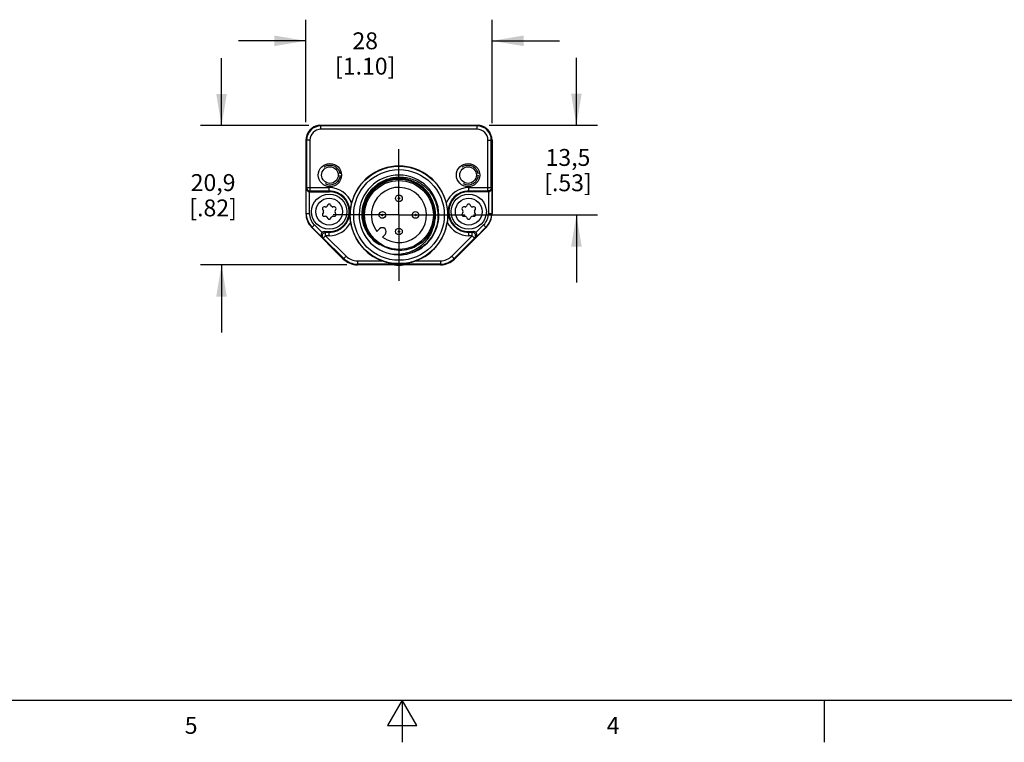
# Model space of a CAD drawing. Units: inches. Extents: x 0.7 to 21.3, y 0.5 to 16.
# Drawn here: x 8.7 to 14.6, y 0.5 to 4.8 of the extents above; entities that cross this region are included whole.
import ezdxf

# ---------------------------------------------------------------- set-up
doc = ezdxf.new("R2010")
doc.units = ezdxf.units.IN
doc.header["$LTSCALE"] = 1.21
doc.header["$MEASUREMENT"] = 0
doc.linetypes.add('CENTER', pattern=[0.6, 0.375, -0.075, 0.075, -0.075])
doc.linetypes.add('HIDDEN', pattern=[0.2, 0.1, -0.1])
doc.layers.get('0').update_dxf_attribs({"linetype": 'CONTINUOUS'})
for name, color, linetype in [('AXIS', 7, 'CONTINUOUS'), ('AXIS_COSMETIC_THREADS', 7, 'CONTINUOUS'), ('DEFAULT_2', 7, 'HIDDEN'), ('SCHEME_DIMS', 7, 'CONTINUOUS')]:
    doc.layers.add(name, color=color, linetype=linetype)
doc.styles.add('TEXTSTYLE_2', font='txt', dxfattribs={"width": 0.8})
doc.dimstyles.new('DIMSTYLE_1', dxfattribs={"dimtxt": 0.1, "dimasz": 0.1875, "dimexe": 0.125, "dimexo": 0.0625, "dimgap": 0.1, "dimtad": 0, "dimtih": 1, "dimtoh": 1, "dimdec": 1, "dimzin": 4, "dimdsep": 46, "dimtxsty": 'STANDARD', "dimblk": '_FILLED', "dimblk1": '_FILLED', "dimblk2": '_FILLED', "dimcen": 0.09, "dimadec": 3, "dimazin": 1, "dimtp": 0.1, "dimtm": 0.1, "dimtfac": 1, "dimtdec": 3, "dimtofl": 0, "dimtmove": 0, "dimatfit": 3, "dimldrblk": '_FILLED', "dimfxl": 1, "dimtolj": 1, "dimtzin": 4, "dimarcsym": 0})

# ---------------------------------------------------------------- blocks, each defined once
blk = doc.blocks.new('_FILLED')
at = {"color": 0, "linetype": 'BYBLOCK'}
blk.add_solid([(0, 0), (-1, 0.167), (-1, -0.167)], dxfattribs=at)
blk = doc.blocks.new('*D7')
at = {"layer": 'SCHEME_DIMS', "color": 7, "linetype": 'CONTINUOUS'}
for p, q in [((10.437, 4.1717), (10.437, 4.7778)), ((11.5394, 4.166), (11.5394, 4.7778)), ((10.437, 4.6528), (10.037, 4.6528)), ((11.5394, 4.6528), (11.9394, 4.6528))]:
    blk.add_line(p, q, dxfattribs=at)
at = {"layer": 'SCHEME_DIMS', "color": 7, "linetype": 'CONTINUOUS', "xscale": 0.1875, "yscale": 0.1875, "zscale": 0.1875}
blk.add_blockref('_FILLED', (10.437, 4.6528), dxfattribs=at)
at = {"layer": 'SCHEME_DIMS', "color": 7, "linetype": 'CONTINUOUS', "xscale": 0.1875, "yscale": 0.1875, "zscale": 0.1875, "rotation": 180}
blk.add_blockref('_FILLED', (11.5394, 4.6528), dxfattribs=at)
at = {"layer": 'SCHEME_DIMS', "color": 7, "linetype": 'CONTINUOUS', "insert": (10.7882, 4.7028), "char_height": 0.1, "width": 0.6, "attachment_point": 2, "line_spacing_factor": 0.9}
blk.add_mtext('28\\P[1.10]', dxfattribs=at)
blk = doc.blocks.new('*D8')
at = {"layer": 'SCHEME_DIMS', "color": 7, "linetype": 'CONTINUOUS'}
for p, q in [((12.0394, 4.1528), (12.0394, 4.5528)), ((11.5231, 4.1528), (12.1644, 4.1528)), ((11.4306, 3.6218), (12.1644, 3.6218)), ((12.0394, 3.6218), (12.0394, 3.2218))]:
    blk.add_line(p, q, dxfattribs=at)
at = {"layer": 'SCHEME_DIMS', "color": 7, "linetype": 'CONTINUOUS', "xscale": 0.1875, "yscale": 0.1875, "zscale": 0.1875}
for p, rotation in [((12.0394, 4.1528), 270), ((12.0394, 3.6218), 90)]:
    blk.add_blockref('_FILLED', p, dxfattribs=dict(at, rotation=rotation))
at = {"layer": 'SCHEME_DIMS', "color": 7, "linetype": 'CONTINUOUS', "insert": (11.9894, 4.0123), "char_height": 0.1, "width": 0.5, "attachment_point": 2, "line_spacing_factor": 0.9}
blk.add_mtext('13,5\\P[.53]', dxfattribs=at)
blk = doc.blocks.new('*D9')
at = {"layer": 'SCHEME_DIMS', "color": 7, "linetype": 'CONTINUOUS'}
for p, q in [((9.937, 4.1507), (9.937, 4.5507)), ((10.4533, 4.1507), (9.812, 4.1507)), ((10.6794, 3.3265), (9.812, 3.3265)), ((9.937, 3.3265), (9.937, 2.9265))]:
    blk.add_line(p, q, dxfattribs=at)
at = {"layer": 'SCHEME_DIMS', "color": 7, "linetype": 'CONTINUOUS', "xscale": 0.1875, "yscale": 0.1875, "zscale": 0.1875}
for p, rotation in [((9.937, 4.1507), 270), ((9.937, 3.3265), 90)]:
    blk.add_blockref('_FILLED', p, dxfattribs=dict(at, rotation=rotation))
at = {"layer": 'SCHEME_DIMS', "color": 7, "linetype": 'CONTINUOUS', "insert": (9.887, 3.8636), "char_height": 0.1, "width": 0.5, "attachment_point": 2, "line_spacing_factor": 0.9}
blk.add_mtext('20,9\\P[.82]', dxfattribs=at)

msp = doc.modelspace()

# ---------------------------------------------------------------- linework, layer by layer
at = {"color": 7, "linetype": 'CONTINUOUS'}
for p, q in [((10.5158, 4.1507), (10.5158, 4.1528)), ((10.5197, 4.151), (10.5158, 4.1507)), ((10.5256, 4.1295), (10.5256, 4.1512)), ((11.4508, 4.1512), (10.5256, 4.1512)), ((11.4508, 4.1492), (10.5256, 4.1492)), ((11.4508, 4.1295), (11.4508, 4.1512)), ((11.4606, 4.1507), (11.4567, 4.151)), ((11.4606, 4.1528), (11.4606, 4.1507)), ((11.4508, 4.1295), (10.5256, 4.1295)), ((10.437, 4.0647), (10.437, 3.6314)), ((10.4608, 4.0647), (10.437, 4.0647)), ((10.4412, 4.0647), (10.4412, 3.7838)), ((10.4608, 4.0647), (10.4608, 3.7641)), ((11.5156, 4.0647), (11.5394, 4.0647)), ((11.5156, 3.7641), (11.5156, 4.0647)), ((11.5353, 3.7838), (11.5353, 4.0647)), ((11.5394, 4.0647), (11.5394, 3.6314)), ((10.4387, 3.7789), (10.4412, 3.7838)), ((10.4387, 3.6314), (10.4387, 3.7789)), ((10.4412, 3.7838), (10.5748, 3.7838)), ((10.4584, 3.6314), (10.4584, 3.7596)), ((10.4584, 3.7596), (10.5748, 3.7596)), ((10.4586, 3.7596), (10.4608, 3.7641)), ((10.4608, 3.7641), (10.5748, 3.7641)), ((10.5748, 3.7596), (10.5748, 3.7838)), ((11.4016, 3.7838), (11.5353, 3.7838)), ((11.4016, 3.7596), (11.4016, 3.7838)), ((11.4016, 3.7641), (11.5156, 3.7641)), ((11.518, 3.7596), (11.4016, 3.7596)), ((11.5156, 3.7641), (11.5178, 3.7596)), ((11.518, 3.7596), (11.518, 3.6314)), ((11.5353, 3.7838), (11.5377, 3.7789)), ((11.5377, 3.7789), (11.5377, 3.6314)), ((10.5663, 3.6817), (10.5618, 3.6739)), ((10.5879, 3.6739), (10.5833, 3.6817)), ((11.3931, 3.6817), (11.3886, 3.6739)), ((11.4146, 3.6739), (11.4101, 3.6817)), ((10.437, 3.6314), (10.4584, 3.6314)), ((10.5357, 3.6542), (10.5402, 3.6464)), ((10.5402, 3.6366), (10.5357, 3.6288)), ((10.5533, 3.669), (10.5442, 3.669)), ((10.6054, 3.669), (10.5964, 3.669)), ((10.6094, 3.6464), (10.6139, 3.6542)), ((10.6139, 3.6288), (10.6094, 3.6366)), ((11.3625, 3.6542), (11.367, 3.6464)), ((11.367, 3.6366), (11.3625, 3.6288)), ((11.38, 3.669), (11.371, 3.669)), ((11.4322, 3.669), (11.4232, 3.669)), ((11.4362, 3.6464), (11.4407, 3.6542)), ((11.4407, 3.6288), (11.4362, 3.6366)), ((11.518, 3.6314), (11.5394, 3.6314)), ((10.4716, 3.5478), (10.4868, 3.563)), ((10.5322, 3.5175), (10.4868, 3.563)), ((10.5442, 3.614), (10.5533, 3.614)), ((10.5618, 3.6091), (10.5663, 3.6013)), ((10.5833, 3.6013), (10.5879, 3.6091)), ((10.5964, 3.614), (10.6054, 3.614)), ((11.371, 3.614), (11.38, 3.614)), ((11.3886, 3.6091), (11.3931, 3.6013)), ((11.4101, 3.6013), (11.4146, 3.6091)), ((11.4232, 3.614), (11.4322, 3.614)), ((11.4897, 3.563), (11.4442, 3.5175)), ((11.4897, 3.563), (11.5048, 3.5478)), ((10.6583, 3.3611), (10.4716, 3.5478)), ((10.5318, 3.4901), (10.4728, 3.5491)), ((10.5539, 3.5189), (10.5463, 3.5234)), ((10.5463, 3.5234), (10.5748, 3.5234)), ((10.5539, 3.4992), (10.5539, 3.5189)), ((10.5748, 3.5189), (10.5539, 3.5189)), ((10.5748, 3.4992), (10.5748, 3.5234)), ((10.8727, 3.5397), (10.8572, 3.5242)), ((10.8906, 3.4908), (10.9061, 3.5063)), ((11.5048, 3.5478), (11.3181, 3.3611)), ((11.4016, 3.5234), (11.4301, 3.5234)), ((11.4016, 3.4992), (11.4016, 3.5234)), ((11.4225, 3.5189), (11.4016, 3.5189)), ((11.4301, 3.5234), (11.4225, 3.5189)), ((11.4225, 3.4992), (11.4225, 3.5189)), ((11.5036, 3.5491), (11.4446, 3.4901)), ((10.54, 3.4853), (10.5318, 3.4901)), ((10.5539, 3.4992), (10.54, 3.4853)), ((10.54, 3.4853), (10.6613, 3.364)), ((10.5539, 3.4992), (10.6752, 3.378)), ((10.5748, 3.4992), (10.5539, 3.4992)), ((11.3012, 3.378), (11.4225, 3.4992)), ((11.3152, 3.364), (11.4364, 3.4853)), ((11.4225, 3.4992), (11.4016, 3.4992)), ((11.4364, 3.4853), (11.4225, 3.4992)), ((11.4446, 3.4901), (11.4364, 3.4853)), ((11.0378, 3.391), (11.0375, 3.3909)), ((11.0676, 3.4), (11.0673, 3.3999)), ((11.0679, 3.4001), (11.0676, 3.4)), ((11.0699, 3.4009), (11.0695, 3.4007)), ((10.6752, 3.378), (10.6583, 3.3611)), ((10.7419, 3.3503), (10.888, 3.3503)), ((10.7419, 3.3503), (10.7419, 3.3265)), ((11.2346, 3.3307), (10.7419, 3.3307)), ((11.2346, 3.3265), (10.7419, 3.3265)), ((11.0884, 3.3503), (11.2346, 3.3503)), ((11.2346, 3.3503), (11.2346, 3.3265)), ((11.3012, 3.378), (11.3181, 3.3611)), ((0.964, 0.75), (21.05, 0.75)), ((11.007, 0.75), (10.9204, 0.6)), ((11.0936, 0.6), (11.007, 0.75)), ((11.007, 0.75), (11.007, 0.5)), ((13.507, 0.75), (13.507, 0.5)), ((10.9204, 0.6), (11.0936, 0.6))]:
    msp.add_line(p, q, dxfattribs=at)
for centre, radius in [((10.5791, 3.858), 0.0689), ((10.9882, 3.6218), 0.2883), ((11.3974, 3.858), 0.0689), ((10.5791, 3.858), 0.0492), ((10.9882, 3.6218), 0.2683), ((11.3974, 3.858), 0.0492), ((10.9882, 3.6218), 0.2037), ((10.5748, 3.6415), 0.1043), ((10.9882, 3.7202), 0.0197), ((11.4016, 3.6415), 0.1043), ((10.5748, 3.6415), 0.0793), ((10.9882, 3.7202), 0.00469), ((11.4016, 3.6415), 0.0793), ((10.8898, 3.6218), 0.0197), ((10.8898, 3.6218), 0.00469), ((11.0866, 3.6218), 0.0197), ((11.0866, 3.6218), 0.00469), ((10.9882, 3.5234), 0.0197), ((10.9882, 3.5234), 0.00469)]:
    msp.add_circle(centre, radius, dxfattribs=at)
for centre, radius, start, end in [((10.5256, 4.0647), 0.0886, 96.37937, 180), ((10.5256, 4.0647), 0.0845, 90, 180), ((10.5256, 4.0647), 0.0865, 90, 93.91377), ((11.4508, 4.0647), 0.0865, 86.08623, 90), ((11.4508, 4.0647), 0.0845, 0, 90), ((11.4508, 4.0647), 0.0886, 0, 83.62063), ((10.5256, 4.0647), 0.0648, 90, 180), ((11.4508, 4.0647), 0.0648, 0, 90), ((10.9882, 3.6218), 0.2894, 14.14676, 165.85324), ((10.9882, 3.6218), 0.2362, 282.13834, 280.3923), ((10.9882, 3.6218), 0.2165, 335.68465, 204.31535), ((10.9882, 3.6218), 0.2104, 303.43004, 236.56996), ((10.5748, 3.6415), 0.1423, 21.02453, 90), ((10.5748, 3.6415), 0.1226, 270, 90), ((10.5748, 3.6415), 0.1181, 270, 90), ((11.4016, 3.6415), 0.1423, 90, 158.97547), ((11.4016, 3.6415), 0.1226, 90, 270), ((11.4016, 3.6415), 0.1181, 90, 270), ((10.5748, 3.6768), 0.00984, 30, 150), ((10.9887, 3.6258), 0.2188, 165.54525, 165.81635), ((11.4016, 3.6768), 0.00984, 30, 150), ((10.5551, 3.6314), 0.1181, 180, 225), ((10.5551, 3.6314), 0.1164, 180, 225), ((10.5551, 3.6314), 0.0967, 180, 225), ((10.5442, 3.6592), 0.00984, 90, 210), ((10.5442, 3.6238), 0.00984, 150, 270), ((10.5317, 3.6415), 0.00984, 330, 30), ((10.5533, 3.6788), 0.00984, 270, 330), ((10.5964, 3.6788), 0.00984, 210, 270), ((10.6054, 3.6592), 0.00984, 330, 90), ((10.6054, 3.6238), 0.00984, 270, 30), ((10.6179, 3.6415), 0.00984, 150, 210), ((11.371, 3.6592), 0.00984, 90, 210), ((11.371, 3.6238), 0.00984, 150, 270), ((11.3585, 3.6415), 0.00984, 330, 30), ((11.38, 3.6788), 0.00984, 270, 330), ((11.4232, 3.6788), 0.00984, 210, 270), ((11.4322, 3.6592), 0.00984, 330, 90), ((11.4322, 3.6238), 0.00984, 270, 30), ((11.4447, 3.6415), 0.00984, 150, 210), ((11.4213, 3.6314), 0.0967, 315, 360), ((11.4213, 3.6314), 0.1164, 315, 360), ((11.4213, 3.6314), 0.1181, 315, 360), ((10.5533, 3.6042), 0.00984, 30, 90), ((10.5748, 3.6062), 0.00984, 210, 330), ((10.5748, 3.6415), 0.1423, 270, 333.52255), ((10.5964, 3.6042), 0.00984, 90, 150), ((10.9882, 3.6218), 0.2894, 188.69433, 249.73992), ((10.9882, 3.6218), 0.2894, 290.26008, 351.30569), ((11.4016, 3.6415), 0.1423, 206.4774, 270), ((11.38, 3.6042), 0.00984, 30, 90), ((11.4016, 3.6062), 0.00984, 210, 330), ((11.4232, 3.6042), 0.00984, 90, 150), ((10.9807, 3.6298), 0.2132, 207.10777, 239.44386), ((10.991, 3.6189), 0.2049, 211.49539, 235.53027), ((10.9981, 3.6102), 0.2067, 208.42106, 232.51725), ((10.8894, 3.523), 0.0236, 315, 135), ((10.9957, 3.6298), 0.2132, 300.55613, 332.89224), ((10.9845, 3.6202), 0.2354, 281.35597, 282.463), ((10.9844, 3.6206), 0.2357, 282.46281, 282.85785), ((10.9844, 3.6207), 0.2358, 282.85783, 283.02533), ((10.9844, 3.6208), 0.2359, 283.10428, 283.34635), ((10.9843, 3.6211), 0.2363, 283.34773, 290.58051), ((10.9847, 3.6198), 0.2349, 290.74561, 291.14439), ((10.7419, 3.4446), 0.1181, 225, 270), ((10.7419, 3.4446), 0.114, 225, 270), ((10.7419, 3.4446), 0.0943, 225, 270), ((10.9882, 3.6139), 0.2894, 264.4888, 275.50747), ((11.2346, 3.4446), 0.0943, 270, 315), ((11.2346, 3.4446), 0.114, 270, 315), ((11.2346, 3.4446), 0.1181, 270, 315)]:
    msp.add_arc(centre, radius, start, end, dxfattribs=at)
for centre, major_axis, start_param, end_param in [((10.5463, 3.5037), (0.017, -0.01), 2.100973, 2.894692), ((11.4301, 3.5037), (0.017, 0.01), 0.246901, 1.04062)]:
    msp.add_ellipse(centre, major_axis=major_axis, ratio=0.999404, start_param=start_param, end_param=end_param, dxfattribs=at)
for points, knots in [([(10.7769, 3.6804), (10.7799, 3.692), (10.7878, 3.7147), (10.805, 3.7464), (10.8271, 3.7749), (10.8536, 3.7994), (10.8837, 3.8194), (10.9166, 3.8342), (10.9514, 3.8436), (10.9873, 3.8472), (11.0234, 3.8451), (11.0586, 3.8373), (11.0921, 3.824), (11.1231, 3.8055), (11.1508, 3.7824), (11.1745, 3.7552), (11.1937, 3.7247), (11.2031, 3.7025), (11.207, 3.6912)], [0, 0, 0, 0, 0.062498, 0.124995, 0.187494, 0.249992, 0.312491, 0.37499, 0.43749, 0.49999, 0.56249, 0.62499, 0.687491, 0.749992, 0.812494, 0.874995, 0.937498, 1, 1, 1, 1]), ([(10.4387, 3.7789), (10.4388, 3.7768), (10.4396, 3.7722), (10.4433, 3.766), (10.4498, 3.761), (10.4554, 3.7596), (10.4584, 3.7596)], [0, 0, 0, 0, 0.215855, 0.445757, 0.704905, 1, 1, 1, 1]), ([(10.4412, 3.7838), (10.4412, 3.7812), (10.4422, 3.776), (10.4466, 3.7695), (10.4531, 3.7651), (10.4583, 3.7641), (10.4608, 3.7641)], [0, 0, 0, 0, 0.249995, 0.49997, 0.749954, 1, 1, 1, 1]), ([(11.5353, 3.7838), (11.5353, 3.7812), (11.5342, 3.776), (11.5299, 3.7695), (11.5233, 3.7651), (11.5181, 3.7641), (11.5156, 3.7641)], [0, 0, 0, 0, 0.249995, 0.49997, 0.749954, 1, 1, 1, 1]), ([(11.518, 3.7596), (11.521, 3.7596), (11.5267, 3.761), (11.5331, 3.766), (11.5368, 3.7722), (11.5376, 3.7768), (11.5377, 3.7789)], [0, 0, 0, 0, 0.295095, 0.554243, 0.784145, 1, 1, 1, 1]), ([(10.7076, 3.6925), (10.7061, 3.6867), (10.7029, 3.6722), (10.6995, 3.6486), (10.6986, 3.6308), (10.6987, 3.6218)], [0, 0, 0, 0, 0.253322, 0.621972, 1, 1, 1, 1]), ([(10.7909, 3.5326), (10.7855, 3.544), (10.7767, 3.5676), (10.7699, 3.6047), (10.7695, 3.6424), (10.7736, 3.6672), (10.7766, 3.6794)], [0, 0, 0, 0, 0.249998, 0.499996, 0.749997, 1, 1, 1, 1]), ([(11.207, 3.6912), (11.2117, 3.6772), (11.2184, 3.6483), (11.2199, 3.6038), (11.213, 3.5599), (11.1979, 3.518), (11.1751, 3.4798), (11.1455, 3.4466), (11.1102, 3.4195), (11.0836, 3.4062), (11.0699, 3.4009)], [0, 0, 0, 0, 0.124996, 0.249994, 0.374992, 0.499991, 0.624992, 0.749994, 0.874998, 1, 1, 1, 1]), ([(11.2777, 3.6218), (11.2778, 3.6278), (11.2773, 3.6427), (11.2746, 3.6664), (11.271, 3.6838), (11.2688, 3.6925)], [0, 0, 0, 0, 0.252783, 0.623062, 1, 1, 1, 1]), ([(10.7022, 3.5781), (10.7016, 3.5818), (10.6996, 3.5963), (10.6987, 3.6109), (10.6987, 3.6218)], [0, 0, 0, 0, 0.255872, 1, 1, 1, 1]), ([(11.2777, 3.6218), (11.2777, 3.6182), (11.2774, 3.6036), (11.2759, 3.589), (11.2743, 3.5781)], [0, 0, 0, 0, 0.246248, 1, 1, 1, 1]), ([(10.5322, 3.5175), (10.5301, 3.5154), (10.5271, 3.5105), (10.526, 3.5024), (10.5277, 3.4954), (10.5303, 3.4917), (10.5318, 3.4901)], [0, 0, 0, 0, 0.296059, 0.555705, 0.785182, 1, 1, 1, 1]), ([(10.54, 3.4853), (10.5386, 3.4867), (10.5363, 3.4898), (10.5343, 3.4953), (10.534, 3.5012), (10.5355, 3.5069), (10.5385, 3.5119), (10.5428, 3.5158), (10.5481, 3.5183), (10.552, 3.5189), (10.5539, 3.5189)], [0, 0, 0, 0, 0.124953, 0.249933, 0.374939, 0.499961, 0.62499, 0.750012, 0.875018, 1, 1, 1, 1]), ([(11.1855, 3.5326), (11.1812, 3.5209), (11.1704, 3.4981), (11.1485, 3.4673), (11.1218, 3.4406), (11.091, 3.4187), (11.057, 3.4023), (11.0207, 3.3916), (10.9832, 3.387), (10.958, 3.388), (10.9456, 3.3895)], [0, 0, 0, 0, 0.124971, 0.249948, 0.374937, 0.499934, 0.62494, 0.749952, 0.874974, 1, 1, 1, 1]), ([(11.4364, 3.4853), (11.4378, 3.4867), (11.4401, 3.4898), (11.4421, 3.4953), (11.4424, 3.5012), (11.4409, 3.5069), (11.4379, 3.5119), (11.4336, 3.5158), (11.4283, 3.5183), (11.4244, 3.5189), (11.4225, 3.5189)], [0, 0, 0, 0, 0.124953, 0.249932, 0.374939, 0.499961, 0.62499, 0.750012, 0.875018, 1, 1, 1, 1]), ([(11.4446, 3.4901), (11.4461, 3.4917), (11.4487, 3.4954), (11.4505, 3.5024), (11.4493, 3.5105), (11.4463, 3.5154), (11.4442, 3.5175)], [0, 0, 0, 0, 0.214818, 0.444295, 0.703941, 1, 1, 1, 1]), ([(10.875, 3.45), (10.8916, 3.4386), (10.9284, 3.4206), (10.9889, 3.4107), (11.0497, 3.4187), (11.0871, 3.4354), (11.1041, 3.4462)], [0, 0, 0, 0, 0.249988, 0.499981, 0.749983, 1, 1, 1, 1]), ([(10.888, 3.3503), (10.9198, 3.3386), (10.9882, 3.3259), (11.0566, 3.3386), (11.0884, 3.3503)], [0, 0, 0, 0, 0.500003, 1, 1, 1, 1])]:
    msp.add_open_spline(points, degree=3, knots=knots, dxfattribs=at)
at = {"layer": 'AXIS', "color": 7, "linetype": 'CENTER'}
for q in [(10.9882, 4.0112), (10.5988, 3.6218), (11.3776, 3.6218), (10.9882, 3.2324)]:
    msp.add_line((10.9882, 3.6218), q, dxfattribs=at)
at = {"layer": 'AXIS_COSMETIC_THREADS', "color": 7, "linetype": 'CONTINUOUS'}
msp.add_arc((10.9882, 3.6218), 0.1634, 233.31286, 216.68714, dxfattribs=at)
at = {"layer": 'DEFAULT_2', "color": 7, "linetype": 'HIDDEN'}
for centre in [(10.5791, 3.858), (11.3974, 3.858)]:
    msp.add_circle(centre, 0.0591, dxfattribs=at)

# ---------------------------------------------------------------- texts
at = {"color": 7, "linetype": 'CONTINUOUS', "char_height": 0.1, "width": 0.08, "attachment_point": 2, "line_spacing_factor": 0.9, "style": 'TEXTSTYLE_2'}
for s, insert in [('5', (9.757, 0.65)), ('4', (12.257, 0.65))]:
    msp.add_mtext(s, dxfattribs=dict(at, insert=insert))

# ---------------------------------------------------------------- dimensions: what is measured, and where the dimension line sits
at = {"layer": 'SCHEME_DIMS', "color": 7, "linetype": 'CONTINUOUS'}
dim = msp.add_linear_dim(base=(11.5394, 4.6528), p1=(10.437, 4.1092), p2=(11.5394, 4.1035), text='<>\\P[]', dimstyle='DIMSTYLE_1', dxfattribs=at)
dim.commit()
dim.dimension.update_dxf_attribs({"geometry": '*D7', "text_midpoint": (10.9882, 4.5778), "dimtype": 160})
for base, p1, p2, picture, middle in [((9.937, 4.1507), (10.7419, 3.3265), (10.5158, 4.1507), '*D9', (9.937, 3.7386)), ((12.0394, 4.1528), (11.3681, 3.6218), (11.4606, 4.1528), '*D8', (12.0394, 3.8873))]:
    dim = msp.add_linear_dim(base=base, p1=p1, p2=p2, angle=90, text='<>\\P[]', dimstyle='DIMSTYLE_1', dxfattribs=at)
    dim.commit()
    dim.dimension.update_dxf_attribs({"geometry": picture, "text_midpoint": middle, "dimtype": 160})

doc.saveas('drawing.dxf')
